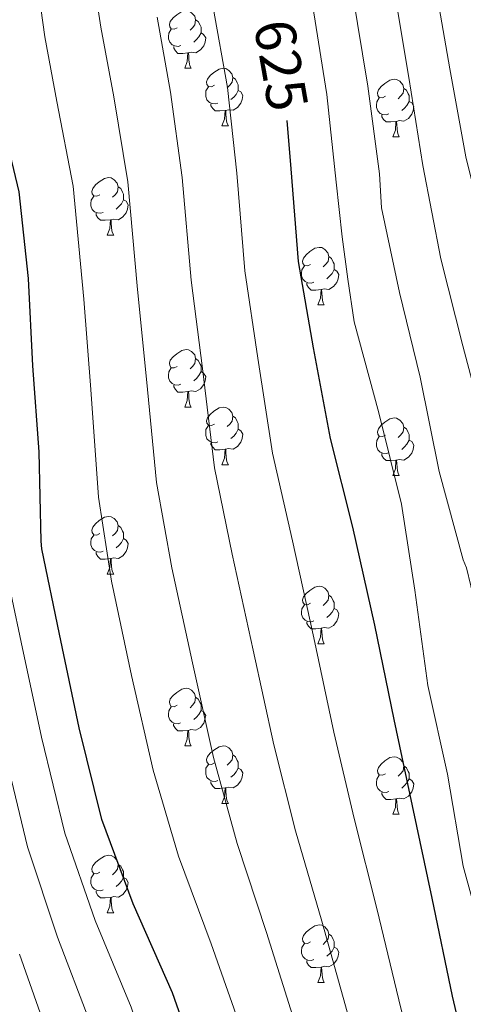
# Model space of a CAD drawing. Units: metres. Extents: x 589296 to 593790, y 4744813 to 4747842.
# Drawn here: x 591327 to 591405, y 4745661 to 4745832 of the extents above; entities that cross this region are included whole.
import ezdxf
from ezdxf.enums import TextEntityAlignment as Align

# ---------------------------------------------------------------- set-up
doc = ezdxf.new("R2010")
doc.units = ezdxf.units.M
doc.header["$MEASUREMENT"] = 0
for name, color, linetype, lineweight in [('Level 36', 19, 'Continuous', 40), ('Level 4', 36, 'Continuous', 30), ('Level 41', 19, 'Continuous', 0), ('Level 5', 36, 'Continuous', 0)]:
    doc.layers.add(name, color=color, linetype=linetype, lineweight=lineweight)
doc.styles.add('Arial', font='ARIAL.TTF', dxfattribs={"height": 0.2})

msp = doc.modelspace()

# ---------------------------------------------------------------- linework, layer by layer
at = {"layer": 'Level 36', "color": 92, "linetype": 'Continuous', "lineweight": 0}
for points in [[(591354.86, 4745830.88, 0.01), (591354.33, 4745830.62, 0.01), (591353.8, 4745830.67, 0.01), (591353.54, 4745831.04, 0.01), (591353.48, 4745831.47, 0.01), (591353.64, 4745831.99, 0.01), (591354.12, 4745832.58, 0.01), (591354.76, 4745833.11, 0.01), (591355.66, 4745833.7, 0.01), (591356.4, 4745833.86, 0.01), (591356.83, 4745833.8, 0.01), (591357.36, 4745833.49, 0.01), (591357.89, 4745832.9, 0.01), (591358.05, 4745832.26, 0.01), (591357.94, 4745831.41, 0.01), (591357.51, 4745830.88, 0.01), (591357.09, 4745830.46, 0.01)], [(591358.05, 4745832.26, 0.01), (591358.52, 4745831.95, 0.01), (591358.84, 4745831.31, 0.01), (591359, 4745830.99, 0.01), (591359, 4745830.41, 0.01), (591359, 4745829.98, 0.01), (591358.63, 4745829.29, 0.01), (591358.21, 4745828.81, 0.01), (591357.73, 4745828.39, 0.01)], [(591355.45, 4745827.8, 0.01), (591355.02, 4745827.64, 0.01), (591354.44, 4745827.7, 0.01), (591353.96, 4745827.91, 0.01), (591353.54, 4745828.34, 0.01), (591353.32, 4745828.92, 0.01), (591353.32, 4745829.34, 0.01), (591353.38, 4745829.93, 0.01), (591353.8, 4745830.62, 0.01)], [(591359, 4745829.98, 0.01), (591359.45, 4745829.73, 0.01), (591359.8, 4745829.12, 0.01), (591359.69, 4745828.39, 0.01), (591359.48, 4745827.75, 0.01), (591358.89, 4745827.01, 0.01), (591358.1, 4745826.53, 0.01), (591357.25, 4745826.64, 0.01), (591356.82, 4745826.51, 0.01)], [(591356.71, 4745826.51, 0.01), (591355.82, 4745826.42, 0.01), (591354.97, 4745826.42, 0.01), (591354.55, 4745826.85, 0.01), (591354.23, 4745827.33, 0.01), (591354.23, 4745827.64, 0.01)], [(591356.16, 4745823.82, 0.01), (591356.6, 4745824.98, 0.01), (591356.71, 4745826.51, 0.01), (591356.82, 4745826.51, 0.01), (591356.85, 4745825.92, 0.01), (591356.89, 4745825.24, 0.01), (591356.96, 4745824.62, 0.01), (591357.07, 4745824.22, 0.01), (591357.29, 4745823.82, 0.01)], [(591356.16, 4745823.82, 0.01), (591357.29, 4745823.82, 0.01)], [(591361.34, 4745820.85, 0.01), (591360.81, 4745820.58, 0.01), (591360.28, 4745820.64, 0.01), (591360.01, 4745821.01, 0.01), (591359.96, 4745821.43, 0.01), (591360.12, 4745821.95, 0.01), (591360.6, 4745822.55, 0.01), (591361.23, 4745823.08, 0.01), (591362.13, 4745823.66, 0.01), (591362.88, 4745823.82, 0.01), (591363.3, 4745823.77, 0.01), (591363.83, 4745823.45, 0.01), (591364.36, 4745822.87, 0.01), (591364.52, 4745822.23, 0.01), (591364.41, 4745821.38, 0.01), (591363.99, 4745820.85, 0.01), (591363.57, 4745820.42, 0.01)], [(591364.52, 4745822.23, 0.01), (591365, 4745821.91, 0.01), (591365.31, 4745821.27, 0.01), (591365.47, 4745820.95, 0.01), (591365.47, 4745820.37, 0.01), (591365.47, 4745819.95, 0.01), (591365.1, 4745819.26, 0.01), (591364.68, 4745818.78, 0.01), (591364.2, 4745818.36, 0.01)], [(591391.11, 4745818.94, 0.01), (591390.58, 4745818.68, 0.01), (591390.05, 4745818.73, 0.01), (591389.78, 4745819.1, 0.01), (591389.73, 4745819.53, 0.01), (591389.89, 4745820.05, 0.01), (591390.37, 4745820.64, 0.01), (591391, 4745821.17, 0.01), (591391.9, 4745821.76, 0.01), (591392.65, 4745821.92, 0.01), (591393.07, 4745821.86, 0.01), (591393.6, 4745821.55, 0.01), (591394.13, 4745820.96, 0.01), (591394.29, 4745820.32, 0.01), (591394.18, 4745819.47, 0.01), (591393.76, 4745818.94, 0.01), (591393.34, 4745818.52, 0.01)], [(591361.92, 4745817.77, 0.01), (591361.5, 4745817.61, 0.01), (591360.91, 4745817.67, 0.01), (591360.44, 4745817.88, 0.01), (591360.01, 4745818.3, 0.01), (591359.8, 4745818.89, 0.01), (591359.8, 4745819.31, 0.01), (591359.85, 4745819.89, 0.01), (591360.28, 4745820.58, 0.01)], [(591365.47, 4745819.95, 0.01), (591365.93, 4745819.7, 0.01), (591366.27, 4745819.08, 0.01), (591366.16, 4745818.36, 0.01), (591365.95, 4745817.72, 0.01), (591365.37, 4745816.98, 0.01), (591364.57, 4745816.5, 0.01), (591363.72, 4745816.6, 0.01), (591363.29, 4745816.47, 0.01)], [(591394.29, 4745820.32, 0.01), (591394.77, 4745820.01, 0.01), (591395.08, 4745819.37, 0.01), (591395.24, 4745819.05, 0.01), (591395.24, 4745818.47, 0.01), (591395.24, 4745818.04, 0.01), (591394.87, 4745817.35, 0.01), (591394.45, 4745816.87, 0.01), (591393.97, 4745816.45, 0.01)], [(591363.18, 4745816.47, 0.01), (591362.29, 4745816.39, 0.01), (591361.45, 4745816.39, 0.01), (591361.02, 4745816.82, 0.01), (591360.7, 4745817.29, 0.01), (591360.7, 4745817.61, 0.01)], [(591391.69, 4745815.86, 0.01), (591391.27, 4745815.7, 0.01), (591390.68, 4745815.76, 0.01), (591390.21, 4745815.97, 0.01), (591389.78, 4745816.4, 0.01), (591389.57, 4745816.98, 0.01), (591389.57, 4745817.4, 0.01), (591389.62, 4745817.99, 0.01), (591390.05, 4745818.68, 0.01)], [(591395.24, 4745818.04, 0.01), (591395.7, 4745817.79, 0.01), (591396.04, 4745817.18, 0.01), (591395.93, 4745816.45, 0.01), (591395.72, 4745815.81, 0.01), (591395.14, 4745815.07, 0.01), (591394.34, 4745814.59, 0.01), (591393.49, 4745814.7, 0.01), (591393.06, 4745814.57, 0.01)], [(591362.64, 4745813.79, 0.01), (591363.07, 4745814.95, 0.01), (591363.18, 4745816.47, 0.01), (591363.29, 4745816.47, 0.01), (591363.33, 4745815.89, 0.01), (591363.36, 4745815.2, 0.01), (591363.43, 4745814.59, 0.01), (591363.55, 4745814.19, 0.01), (591363.76, 4745813.79, 0.01)], [(591392.95, 4745814.57, 0.01), (591392.06, 4745814.48, 0.01), (591391.22, 4745814.48, 0.01), (591390.79, 4745814.91, 0.01), (591390.47, 4745815.39, 0.01), (591390.47, 4745815.7, 0.01)], [(591362.64, 4745813.79, 0.01), (591363.76, 4745813.79, 0.01)], [(591392.41, 4745811.88, 0.01), (591392.84, 4745813.04, 0.01), (591392.95, 4745814.57, 0.01), (591393.06, 4745814.57, 0.01), (591393.1, 4745813.98, 0.01), (591393.13, 4745813.3, 0.01), (591393.2, 4745812.68, 0.01), (591393.32, 4745812.28, 0.01), (591393.53, 4745811.88, 0.01)], [(591392.41, 4745811.88, 0.01), (591393.53, 4745811.88, 0.01)], [(591341.36, 4745801.8, 0.01), (591340.83, 4745801.53, 0.01), (591340.3, 4745801.59, 0.01), (591340.03, 4745801.96, 0.01), (591339.98, 4745802.38, 0.01), (591340.14, 4745802.9, 0.01), (591340.62, 4745803.5, 0.01), (591341.25, 4745804.03, 0.01), (591342.15, 4745804.61, 0.01), (591342.9, 4745804.77, 0.01), (591343.32, 4745804.72, 0.01), (591343.85, 4745804.4, 0.01), (591344.38, 4745803.82, 0.01), (591344.54, 4745803.18, 0.01), (591344.43, 4745802.33, 0.01), (591344.01, 4745801.8, 0.01), (591343.59, 4745801.37, 0.01)], [(591344.54, 4745803.18, 0.01), (591345.02, 4745802.86, 0.01), (591345.33, 4745802.22, 0.01), (591345.49, 4745801.9, 0.01), (591345.49, 4745801.32, 0.01), (591345.49, 4745800.9, 0.01), (591345.12, 4745800.21, 0.01), (591344.7, 4745799.73, 0.01), (591344.22, 4745799.31, 0.01)], [(591341.94, 4745798.72, 0.01), (591341.52, 4745798.56, 0.01), (591340.93, 4745798.62, 0.01), (591340.46, 4745798.83, 0.01), (591340.03, 4745799.25, 0.01), (591339.82, 4745799.84, 0.01), (591339.82, 4745800.26, 0.01), (591339.87, 4745800.84, 0.01), (591340.3, 4745801.53, 0.01)], [(591345.49, 4745800.9, 0.01), (591345.95, 4745800.65, 0.01), (591346.29, 4745800.03, 0.01), (591346.18, 4745799.31, 0.01), (591345.97, 4745798.67, 0.01), (591345.39, 4745797.93, 0.01), (591344.59, 4745797.45, 0.01), (591343.74, 4745797.55, 0.01), (591343.31, 4745797.42, 0.01)], [(591343.2, 4745797.42, 0.01), (591342.31, 4745797.34, 0.01), (591341.47, 4745797.34, 0.01), (591341.04, 4745797.77, 0.01), (591340.72, 4745798.24, 0.01), (591340.72, 4745798.56, 0.01)], [(591342.66, 4745794.74, 0.01), (591343.09, 4745795.9, 0.01), (591343.2, 4745797.42, 0.01), (591343.31, 4745797.42, 0.01), (591343.35, 4745796.84, 0.01), (591343.38, 4745796.15, 0.01), (591343.45, 4745795.54, 0.01), (591343.57, 4745795.14, 0.01), (591343.78, 4745794.74, 0.01)], [(591342.66, 4745794.74, 0.01), (591343.78, 4745794.74, 0.01)], [(591378.05, 4745789.66, 0.01), (591377.52, 4745789.39, 0.01), (591376.99, 4745789.45, 0.01), (591376.72, 4745789.82, 0.01), (591376.67, 4745790.24, 0.01), (591376.83, 4745790.76, 0.01), (591377.31, 4745791.36, 0.01), (591377.94, 4745791.89, 0.01), (591378.84, 4745792.47, 0.01), (591379.59, 4745792.63, 0.01), (591380.01, 4745792.58, 0.01), (591380.54, 4745792.26, 0.01), (591381.07, 4745791.68, 0.01), (591381.23, 4745791.04, 0.01), (591381.12, 4745790.19, 0.01), (591380.7, 4745789.66, 0.01), (591380.28, 4745789.23, 0.01)], [(591381.23, 4745791.04, 0.01), (591381.71, 4745790.72, 0.01), (591382.02, 4745790.08, 0.01), (591382.18, 4745789.76, 0.01), (591382.18, 4745789.18, 0.01), (591382.18, 4745788.76, 0.01), (591381.81, 4745788.07, 0.01), (591381.39, 4745787.59, 0.01), (591380.91, 4745787.17, 0.01)], [(591378.63, 4745786.58, 0.01), (591378.21, 4745786.42, 0.01), (591377.62, 4745786.48, 0.01), (591377.15, 4745786.69, 0.01), (591376.72, 4745787.11, 0.01), (591376.51, 4745787.7, 0.01), (591376.51, 4745788.12, 0.01), (591376.56, 4745788.7, 0.01), (591376.99, 4745789.39, 0.01)], [(591382.18, 4745788.76, 0.01), (591382.64, 4745788.51, 0.01), (591382.98, 4745787.89, 0.01), (591382.87, 4745787.17, 0.01), (591382.66, 4745786.53, 0.01), (591382.08, 4745785.79, 0.01), (591381.28, 4745785.31, 0.01), (591380.43, 4745785.41, 0.01), (591380, 4745785.28, 0.01)], [(591379.89, 4745785.28, 0.01), (591379, 4745785.2, 0.01), (591378.16, 4745785.2, 0.01), (591377.73, 4745785.63, 0.01), (591377.41, 4745786.1, 0.01), (591377.41, 4745786.42, 0.01)], [(591379.35, 4745782.6, 0.01), (591379.78, 4745783.76, 0.01), (591379.89, 4745785.28, 0.01), (591380, 4745785.28, 0.01), (591380.04, 4745784.7, 0.01), (591380.07, 4745784.01, 0.01), (591380.14, 4745783.4, 0.01), (591380.26, 4745783, 0.01), (591380.47, 4745782.6, 0.01)], [(591379.35, 4745782.6, 0.01), (591380.47, 4745782.6, 0.01)], [(591354.86, 4745771.89, 0.01), (591354.33, 4745771.63, 0.01), (591353.8, 4745771.68, 0.01), (591353.54, 4745772.05, 0.01), (591353.48, 4745772.47, 0.01), (591353.64, 4745772.99, 0.01), (591354.12, 4745773.59, 0.01), (591354.76, 4745774.12, 0.01), (591355.66, 4745774.7, 0.01), (591356.4, 4745774.86, 0.01), (591356.83, 4745774.81, 0.01), (591357.36, 4745774.49, 0.01), (591357.89, 4745773.91, 0.01), (591358.05, 4745773.27, 0.01), (591357.94, 4745772.42, 0.01), (591357.51, 4745771.89, 0.01), (591357.09, 4745771.46, 0.01)], [(591358.05, 4745773.27, 0.01), (591358.52, 4745772.95, 0.01), (591358.84, 4745772.31, 0.01), (591359, 4745771.99, 0.01), (591359, 4745771.41, 0.01), (591359, 4745770.99, 0.01), (591358.63, 4745770.3, 0.01), (591358.21, 4745769.82, 0.01), (591357.73, 4745769.4, 0.01)], [(591355.45, 4745768.81, 0.01), (591355.02, 4745768.65, 0.01), (591354.44, 4745768.71, 0.01), (591353.96, 4745768.92, 0.01), (591353.54, 4745769.35, 0.01), (591353.32, 4745769.93, 0.01), (591353.32, 4745770.35, 0.01), (591353.38, 4745770.93, 0.01), (591353.8, 4745771.63, 0.01)], [(591359, 4745770.99, 0.01), (591359.45, 4745770.74, 0.01), (591359.8, 4745770.12, 0.01), (591359.69, 4745769.4, 0.01), (591359.48, 4745768.76, 0.01), (591358.89, 4745768.02, 0.01), (591358.1, 4745767.54, 0.01), (591357.25, 4745767.65, 0.01), (591356.82, 4745767.51, 0.01)], [(591356.71, 4745767.51, 0.01), (591355.82, 4745767.43, 0.01), (591354.97, 4745767.43, 0.01), (591354.55, 4745767.86, 0.01), (591354.23, 4745768.33, 0.01), (591354.23, 4745768.65, 0.01)], [(591356.16, 4745764.83, 0.01), (591356.6, 4745765.99, 0.01), (591356.71, 4745767.51, 0.01), (591356.82, 4745767.51, 0.01), (591356.85, 4745766.93, 0.01), (591356.89, 4745766.25, 0.01), (591356.96, 4745765.63, 0.01), (591357.07, 4745765.23, 0.01), (591357.29, 4745764.83, 0.01)], [(591356.16, 4745764.83, 0.01), (591357.29, 4745764.83, 0.01)], [(591361.34, 4745761.85, 0.01), (591360.81, 4745761.59, 0.01), (591360.28, 4745761.65, 0.01), (591360.01, 4745762.01, 0.01), (591359.96, 4745762.44, 0.01), (591360.12, 4745762.96, 0.01), (591360.6, 4745763.55, 0.01), (591361.23, 4745764.08, 0.01), (591362.13, 4745764.67, 0.01), (591362.88, 4745764.83, 0.01), (591363.3, 4745764.77, 0.01), (591363.83, 4745764.46, 0.01), (591364.36, 4745763.87, 0.01), (591364.52, 4745763.23, 0.01), (591364.41, 4745762.38, 0.01), (591363.99, 4745761.85, 0.01), (591363.57, 4745761.43, 0.01)], [(591364.52, 4745763.23, 0.01), (591365, 4745762.92, 0.01), (591365.31, 4745762.28, 0.01), (591365.47, 4745761.96, 0.01), (591365.47, 4745761.38, 0.01), (591365.47, 4745760.95, 0.01), (591365.1, 4745760.26, 0.01), (591364.68, 4745759.78, 0.01), (591364.2, 4745759.36, 0.01)], [(591391.11, 4745759.95, 0.01), (591390.58, 4745759.68, 0.01), (591390.05, 4745759.74, 0.01), (591389.78, 4745760.11, 0.01), (591389.73, 4745760.53, 0.01), (591389.89, 4745761.05, 0.01), (591390.37, 4745761.65, 0.01), (591391, 4745762.18, 0.01), (591391.9, 4745762.76, 0.01), (591392.65, 4745762.92, 0.01), (591393.07, 4745762.87, 0.01), (591393.6, 4745762.55, 0.01), (591394.13, 4745761.97, 0.01), (591394.29, 4745761.33, 0.01), (591394.18, 4745760.48, 0.01), (591393.76, 4745759.95, 0.01), (591393.34, 4745759.52, 0.01)], [(591361.92, 4745758.77, 0.01), (591361.5, 4745758.61, 0.01), (591360.91, 4745758.67, 0.01), (591360.44, 4745758.89, 0.01), (591360.01, 4745759.31, 0.01), (591359.8, 4745759.89, 0.01), (591359.8, 4745760.31, 0.01), (591359.85, 4745760.9, 0.01), (591360.28, 4745761.59, 0.01)], [(591365.47, 4745760.95, 0.01), (591365.93, 4745760.7, 0.01), (591366.27, 4745760.09, 0.01), (591366.16, 4745759.36, 0.01), (591365.95, 4745758.72, 0.01), (591365.37, 4745757.98, 0.01), (591364.57, 4745757.5, 0.01), (591363.72, 4745757.61, 0.01), (591363.29, 4745757.48, 0.01)], [(591394.29, 4745761.33, 0.01), (591394.77, 4745761.01, 0.01), (591395.08, 4745760.37, 0.01), (591395.24, 4745760.05, 0.01), (591395.24, 4745759.47, 0.01), (591395.24, 4745759.05, 0.01), (591394.87, 4745758.36, 0.01), (591394.45, 4745757.88, 0.01), (591393.97, 4745757.46, 0.01)], [(591391.69, 4745756.87, 0.01), (591391.27, 4745756.71, 0.01), (591390.68, 4745756.77, 0.01), (591390.21, 4745756.98, 0.01), (591389.78, 4745757.4, 0.01), (591389.57, 4745757.99, 0.01), (591389.57, 4745758.41, 0.01), (591389.62, 4745758.99, 0.01), (591390.05, 4745759.68, 0.01)], [(591395.24, 4745759.05, 0.01), (591395.7, 4745758.8, 0.01), (591396.04, 4745758.18, 0.01), (591395.93, 4745757.46, 0.01), (591395.72, 4745756.82, 0.01), (591395.14, 4745756.08, 0.01), (591394.34, 4745755.6, 0.01), (591393.49, 4745755.7, 0.01), (591393.06, 4745755.57, 0.01)], [(591363.18, 4745757.48, 0.01), (591362.29, 4745757.39, 0.01), (591361.45, 4745757.39, 0.01), (591361.02, 4745757.83, 0.01), (591360.7, 4745758.3, 0.01), (591360.7, 4745758.61, 0.01)], [(591362.64, 4745754.79, 0.01), (591363.07, 4745755.95, 0.01), (591363.18, 4745757.48, 0.01), (591363.29, 4745757.48, 0.01), (591363.33, 4745756.89, 0.01), (591363.36, 4745756.21, 0.01), (591363.43, 4745755.59, 0.01), (591363.55, 4745755.19, 0.01), (591363.76, 4745754.79, 0.01)], [(591392.95, 4745755.57, 0.01), (591392.06, 4745755.49, 0.01), (591391.22, 4745755.49, 0.01), (591390.79, 4745755.92, 0.01), (591390.47, 4745756.39, 0.01), (591390.47, 4745756.71, 0.01)], [(591392.41, 4745752.89, 0.01), (591392.84, 4745754.05, 0.01), (591392.95, 4745755.57, 0.01), (591393.06, 4745755.57, 0.01), (591393.1, 4745754.99, 0.01), (591393.13, 4745754.3, 0.01), (591393.2, 4745753.69, 0.01), (591393.32, 4745753.29, 0.01), (591393.53, 4745752.89, 0.01)], [(591362.64, 4745754.79, 0.01), (591363.76, 4745754.79, 0.01)], [(591392.41, 4745752.89, 0.01), (591393.53, 4745752.89, 0.01)], [(591341.36, 4745742.81, 0.01), (591340.83, 4745742.54, 0.01), (591340.3, 4745742.6, 0.01), (591340.03, 4745742.97, 0.01), (591339.98, 4745743.39, 0.01), (591340.14, 4745743.91, 0.01), (591340.62, 4745744.51, 0.01), (591341.25, 4745745.04, 0.01), (591342.15, 4745745.62, 0.01), (591342.9, 4745745.78, 0.01), (591343.32, 4745745.73, 0.01), (591343.85, 4745745.41, 0.01), (591344.38, 4745744.83, 0.01), (591344.54, 4745744.19, 0.01), (591344.43, 4745743.34, 0.01), (591344.01, 4745742.81, 0.01), (591343.59, 4745742.38, 0.01)], [(591344.54, 4745744.19, 0.01), (591345.02, 4745743.87, 0.01), (591345.33, 4745743.23, 0.01), (591345.49, 4745742.91, 0.01), (591345.49, 4745742.33, 0.01), (591345.49, 4745741.91, 0.01), (591345.12, 4745741.22, 0.01), (591344.7, 4745740.74, 0.01), (591344.22, 4745740.32, 0.01)], [(591341.94, 4745739.73, 0.01), (591341.52, 4745739.57, 0.01), (591340.93, 4745739.63, 0.01), (591340.46, 4745739.84, 0.01), (591340.03, 4745740.26, 0.01), (591339.82, 4745740.85, 0.01), (591339.82, 4745741.27, 0.01), (591339.87, 4745741.85, 0.01), (591340.3, 4745742.54, 0.01)], [(591345.49, 4745741.91, 0.01), (591345.95, 4745741.66, 0.01), (591346.29, 4745741.04, 0.01), (591346.18, 4745740.32, 0.01), (591345.97, 4745739.68, 0.01), (591345.39, 4745738.94, 0.01), (591344.59, 4745738.46, 0.01), (591343.74, 4745738.56, 0.01), (591343.31, 4745738.43, 0.01)], [(591343.2, 4745738.43, 0.01), (591342.31, 4745738.35, 0.01), (591341.47, 4745738.35, 0.01), (591341.04, 4745738.78, 0.01), (591340.72, 4745739.25, 0.01), (591340.72, 4745739.57, 0.01)], [(591342.66, 4745735.75, 0.01), (591343.09, 4745736.91, 0.01), (591343.2, 4745738.43, 0.01), (591343.31, 4745738.43, 0.01), (591343.35, 4745737.85, 0.01), (591343.38, 4745737.16, 0.01), (591343.45, 4745736.55, 0.01), (591343.57, 4745736.15, 0.01), (591343.78, 4745735.75, 0.01)], [(591342.66, 4745735.75, 0.01), (591343.78, 4745735.75, 0.01)], [(591378.05, 4745730.67, 0.01), (591377.52, 4745730.4, 0.01), (591376.99, 4745730.46, 0.01), (591376.72, 4745730.83, 0.01), (591376.67, 4745731.25, 0.01), (591376.83, 4745731.77, 0.01), (591377.31, 4745732.37, 0.01), (591377.94, 4745732.9, 0.01), (591378.84, 4745733.48, 0.01), (591379.59, 4745733.64, 0.01), (591380.01, 4745733.59, 0.01), (591380.54, 4745733.27, 0.01), (591381.07, 4745732.69, 0.01), (591381.23, 4745732.05, 0.01), (591381.12, 4745731.2, 0.01), (591380.7, 4745730.67, 0.01), (591380.28, 4745730.24, 0.01)], [(591381.23, 4745732.05, 0.01), (591381.71, 4745731.73, 0.01), (591382.02, 4745731.09, 0.01), (591382.18, 4745730.77, 0.01), (591382.18, 4745730.19, 0.01), (591382.18, 4745729.77, 0.01), (591381.81, 4745729.08, 0.01), (591381.39, 4745728.6, 0.01), (591380.91, 4745728.18, 0.01)], [(591378.63, 4745727.59, 0.01), (591378.21, 4745727.43, 0.01), (591377.62, 4745727.49, 0.01), (591377.15, 4745727.7, 0.01), (591376.72, 4745728.12, 0.01), (591376.51, 4745728.71, 0.01), (591376.51, 4745729.13, 0.01), (591376.56, 4745729.71, 0.01), (591376.99, 4745730.4, 0.01)], [(591382.18, 4745729.77, 0.01), (591382.64, 4745729.52, 0.01), (591382.98, 4745728.9, 0.01), (591382.87, 4745728.18, 0.01), (591382.66, 4745727.54, 0.01), (591382.08, 4745726.8, 0.01), (591381.28, 4745726.32, 0.01), (591380.43, 4745726.42, 0.01), (591380, 4745726.29, 0.01)], [(591379.89, 4745726.29, 0.01), (591379, 4745726.21, 0.01), (591378.16, 4745726.21, 0.01), (591377.73, 4745726.64, 0.01), (591377.41, 4745727.11, 0.01), (591377.41, 4745727.43, 0.01)], [(591379.35, 4745723.61, 0.01), (591379.78, 4745724.77, 0.01), (591379.89, 4745726.29, 0.01), (591380, 4745726.29, 0.01), (591380.04, 4745725.71, 0.01), (591380.07, 4745725.02, 0.01), (591380.14, 4745724.41, 0.01), (591380.26, 4745724.01, 0.01), (591380.47, 4745723.61, 0.01)], [(591379.35, 4745723.61, 0.01), (591380.47, 4745723.61, 0.01)], [(591354.86, 4745712.9, 0.01), (591354.33, 4745712.63, 0.01), (591353.8, 4745712.69, 0.01), (591353.54, 4745713.06, 0.01), (591353.48, 4745713.48, 0.01), (591353.64, 4745714, 0.01), (591354.12, 4745714.6, 0.01), (591354.76, 4745715.13, 0.01), (591355.66, 4745715.71, 0.01), (591356.4, 4745715.87, 0.01), (591356.82, 4745715.82, 0.01), (591357.36, 4745715.5, 0.01), (591357.88, 4745714.92, 0.01), (591358.04, 4745714.28, 0.01), (591357.94, 4745713.43, 0.01), (591357.51, 4745712.9, 0.01), (591357.09, 4745712.47, 0.01)], [(591355.44, 4745709.82, 0.01), (591355.02, 4745709.66, 0.01), (591354.44, 4745709.72, 0.01), (591353.96, 4745709.93, 0.01), (591353.54, 4745710.35, 0.01), (591353.32, 4745710.94, 0.01), (591353.32, 4745711.36, 0.01), (591353.38, 4745711.94, 0.01), (591353.8, 4745712.63, 0.01)], [(591358.04, 4745714.28, 0.01), (591358.52, 4745713.96, 0.01), (591358.84, 4745713.32, 0.01), (591359, 4745713, 0.01), (591359, 4745712.42, 0.01), (591359, 4745712, 0.01), (591358.62, 4745711.31, 0.01), (591358.2, 4745710.83, 0.01), (591357.72, 4745710.41, 0.01)], [(591359, 4745712, 0.01), (591359.45, 4745711.75, 0.01), (591359.8, 4745711.13, 0.01), (591359.68, 4745710.41, 0.01), (591359.48, 4745709.77, 0.01), (591358.89, 4745709.03, 0.01), (591358.1, 4745708.55, 0.01), (591357.24, 4745708.65, 0.01), (591356.82, 4745708.52, 0.01)], [(591356.7, 4745708.52, 0.01), (591355.82, 4745708.44, 0.01), (591354.97, 4745708.44, 0.01), (591354.54, 4745708.87, 0.01), (591354.22, 4745709.34, 0.01), (591354.22, 4745709.66, 0.01)], [(591356.16, 4745705.84, 0.01), (591356.6, 4745707, 0.01), (591356.7, 4745708.52, 0.01), (591356.82, 4745708.52, 0.01), (591356.85, 4745707.94, 0.01), (591356.88, 4745707.25, 0.01), (591356.96, 4745706.64, 0.01), (591357.07, 4745706.24, 0.01), (591357.28, 4745705.84, 0.01)], [(591356.16, 4745705.84, 0.01), (591357.28, 4745705.84, 0.01)], [(591361.34, 4745702.86, 0.01), (591360.8, 4745702.6, 0.01), (591360.28, 4745702.65, 0.01), (591360.01, 4745703.02, 0.01), (591359.96, 4745703.45, 0.01), (591360.12, 4745703.97, 0.01), (591360.6, 4745704.56, 0.01), (591361.23, 4745705.09, 0.01), (591362.13, 4745705.68, 0.01), (591362.88, 4745705.84, 0.01), (591363.3, 4745705.78, 0.01), (591363.83, 4745705.47, 0.01), (591364.36, 4745704.88, 0.01), (591364.52, 4745704.24, 0.01), (591364.41, 4745703.39, 0.01), (591363.98, 4745702.86, 0.01), (591363.56, 4745702.44, 0.01)], [(591364.52, 4745704.24, 0.01), (591365, 4745703.93, 0.01), (591365.31, 4745703.29, 0.01), (591365.47, 4745702.97, 0.01), (591365.47, 4745702.39, 0.01), (591365.47, 4745701.96, 0.01), (591365.1, 4745701.27, 0.01), (591364.68, 4745700.79, 0.01), (591364.2, 4745700.37, 0.01)], [(591361.92, 4745699.78, 0.01), (591361.5, 4745699.62, 0.01), (591360.91, 4745699.68, 0.01), (591360.44, 4745699.89, 0.01), (591360.01, 4745700.32, 0.01), (591359.8, 4745700.9, 0.01), (591359.8, 4745701.32, 0.01), (591359.85, 4745701.91, 0.01), (591360.28, 4745702.6, 0.01)], [(591391.11, 4745700.96, 0.01), (591390.58, 4745700.69, 0.01), (591390.05, 4745700.75, 0.01), (591389.78, 4745701.12, 0.01), (591389.73, 4745701.54, 0.01), (591389.89, 4745702.06, 0.01), (591390.37, 4745702.66, 0.01), (591391, 4745703.19, 0.01), (591391.9, 4745703.77, 0.01), (591392.65, 4745703.93, 0.01), (591393.07, 4745703.88, 0.01), (591393.6, 4745703.56, 0.01), (591394.13, 4745702.98, 0.01), (591394.29, 4745702.34, 0.01), (591394.18, 4745701.49, 0.01), (591393.76, 4745700.96, 0.01), (591393.34, 4745700.53, 0.01)], [(591394.29, 4745702.34, 0.01), (591394.77, 4745702.02, 0.01), (591395.08, 4745701.38, 0.01), (591395.24, 4745701.06, 0.01), (591395.24, 4745700.48, 0.01), (591395.24, 4745700.06, 0.01), (591394.87, 4745699.37, 0.01), (591394.45, 4745698.89, 0.01), (591393.97, 4745698.47, 0.01)], [(591365.47, 4745701.96, 0.01), (591365.92, 4745701.71, 0.01), (591366.27, 4745701.1, 0.01), (591366.16, 4745700.37, 0.01), (591365.95, 4745699.73, 0.01), (591365.36, 4745698.99, 0.01), (591364.57, 4745698.51, 0.01), (591363.72, 4745698.62, 0.01), (591363.29, 4745698.49, 0.01)], [(591391.69, 4745697.88, 0.01), (591391.27, 4745697.72, 0.01), (591390.68, 4745697.78, 0.01), (591390.21, 4745697.99, 0.01), (591389.78, 4745698.41, 0.01), (591389.57, 4745699, 0.01), (591389.57, 4745699.42, 0.01), (591389.62, 4745700, 0.01), (591390.05, 4745700.69, 0.01)], [(591363.18, 4745698.49, 0.01), (591362.29, 4745698.4, 0.01), (591361.44, 4745698.4, 0.01), (591361.02, 4745698.83, 0.01), (591360.7, 4745699.31, 0.01), (591360.7, 4745699.62, 0.01)], [(591395.24, 4745700.06, 0.01), (591395.7, 4745699.81, 0.01), (591396.04, 4745699.19, 0.01), (591395.93, 4745698.47, 0.01), (591395.72, 4745697.83, 0.01), (591395.14, 4745697.09, 0.01), (591394.34, 4745696.61, 0.01), (591393.49, 4745696.71, 0.01), (591393.06, 4745696.58, 0.01)], [(591362.63, 4745695.8, 0.01), (591363.07, 4745696.96, 0.01), (591363.18, 4745698.49, 0.01), (591363.29, 4745698.49, 0.01), (591363.32, 4745697.9, 0.01), (591363.36, 4745697.22, 0.01), (591363.43, 4745696.6, 0.01), (591363.54, 4745696.2, 0.01), (591363.76, 4745695.8, 0.01)], [(591392.95, 4745696.58, 0.01), (591392.06, 4745696.5, 0.01), (591391.22, 4745696.5, 0.01), (591390.79, 4745696.93, 0.01), (591390.47, 4745697.4, 0.01), (591390.47, 4745697.72, 0.01)], [(591362.63, 4745695.8, 0.01), (591363.76, 4745695.8, 0.01)], [(591392.41, 4745693.9, 0.01), (591392.84, 4745695.06, 0.01), (591392.95, 4745696.58, 0.01), (591393.06, 4745696.58, 0.01), (591393.1, 4745696, 0.01), (591393.13, 4745695.31, 0.01), (591393.2, 4745694.7, 0.01), (591393.32, 4745694.3, 0.01), (591393.53, 4745693.9, 0.01)], [(591392.41, 4745693.9, 0.01), (591393.53, 4745693.9, 0.01)], [(591341.36, 4745683.81, 0.01), (591340.83, 4745683.55, 0.01), (591340.3, 4745683.61, 0.01), (591340.03, 4745683.97, 0.01), (591339.98, 4745684.4, 0.01), (591340.14, 4745684.92, 0.01), (591340.62, 4745685.51, 0.01), (591341.25, 4745686.05, 0.01), (591342.15, 4745686.63, 0.01), (591342.9, 4745686.79, 0.01), (591343.32, 4745686.73, 0.01), (591343.85, 4745686.42, 0.01), (591344.38, 4745685.83, 0.01), (591344.54, 4745685.19, 0.01), (591344.43, 4745684.35, 0.01), (591344.01, 4745683.81, 0.01), (591343.59, 4745683.39, 0.01)], [(591344.54, 4745685.19, 0.01), (591345.02, 4745684.88, 0.01), (591345.33, 4745684.24, 0.01), (591345.49, 4745683.92, 0.01), (591345.49, 4745683.34, 0.01), (591345.49, 4745682.91, 0.01), (591345.12, 4745682.23, 0.01), (591344.7, 4745681.75, 0.01), (591344.22, 4745681.33, 0.01)], [(591341.94, 4745680.73, 0.01), (591341.52, 4745680.57, 0.01), (591340.93, 4745680.63, 0.01), (591340.46, 4745680.85, 0.01), (591340.03, 4745681.27, 0.01), (591339.82, 4745681.85, 0.01), (591339.82, 4745682.27, 0.01), (591339.87, 4745682.86, 0.01), (591340.3, 4745683.55, 0.01)], [(591345.49, 4745682.91, 0.01), (591345.95, 4745682.67, 0.01), (591346.29, 4745682.05, 0.01), (591346.18, 4745681.33, 0.01), (591345.97, 4745680.69, 0.01), (591345.39, 4745679.95, 0.01), (591344.59, 4745679.47, 0.01), (591343.74, 4745679.57, 0.01), (591343.31, 4745679.44, 0.01)], [(591343.2, 4745679.44, 0.01), (591342.31, 4745679.35, 0.01), (591341.47, 4745679.35, 0.01), (591341.04, 4745679.79, 0.01), (591340.72, 4745680.26, 0.01), (591340.72, 4745680.57, 0.01)], [(591342.66, 4745676.75, 0.01), (591343.09, 4745677.91, 0.01), (591343.2, 4745679.44, 0.01), (591343.31, 4745679.44, 0.01), (591343.35, 4745678.85, 0.01), (591343.38, 4745678.17, 0.01), (591343.45, 4745677.55, 0.01), (591343.57, 4745677.15, 0.01), (591343.78, 4745676.75, 0.01)], [(591342.66, 4745676.75, 0.01), (591343.78, 4745676.75, 0.01)], [(591378.05, 4745671.67, 0.01), (591377.52, 4745671.41, 0.01), (591376.99, 4745671.47, 0.01), (591376.72, 4745671.83, 0.01), (591376.67, 4745672.26, 0.01), (591376.83, 4745672.78, 0.01), (591377.31, 4745673.37, 0.01), (591377.94, 4745673.91, 0.01), (591378.84, 4745674.49, 0.01), (591379.59, 4745674.65, 0.01), (591380.01, 4745674.59, 0.01), (591380.54, 4745674.28, 0.01), (591381.07, 4745673.69, 0.01), (591381.23, 4745673.05, 0.01), (591381.12, 4745672.21, 0.01), (591380.7, 4745671.67, 0.01), (591380.28, 4745671.25, 0.01)], [(591381.23, 4745673.05, 0.01), (591381.71, 4745672.74, 0.01), (591382.02, 4745672.1, 0.01), (591382.18, 4745671.78, 0.01), (591382.18, 4745671.2, 0.01), (591382.18, 4745670.77, 0.01), (591381.81, 4745670.09, 0.01), (591381.39, 4745669.61, 0.01), (591380.91, 4745669.19, 0.01)], [(591378.63, 4745668.59, 0.01), (591378.21, 4745668.43, 0.01), (591377.62, 4745668.49, 0.01), (591377.15, 4745668.71, 0.01), (591376.72, 4745669.13, 0.01), (591376.51, 4745669.71, 0.01), (591376.51, 4745670.13, 0.01), (591376.56, 4745670.72, 0.01), (591376.99, 4745671.41, 0.01)], [(591382.18, 4745670.77, 0.01), (591382.64, 4745670.53, 0.01), (591382.98, 4745669.91, 0.01), (591382.87, 4745669.19, 0.01), (591382.66, 4745668.55, 0.01), (591382.08, 4745667.81, 0.01), (591381.28, 4745667.33, 0.01), (591380.43, 4745667.43, 0.01), (591380, 4745667.3, 0.01)], [(591379.89, 4745667.3, 0.01), (591379, 4745667.21, 0.01), (591378.16, 4745667.21, 0.01), (591377.73, 4745667.65, 0.01), (591377.41, 4745668.12, 0.01), (591377.41, 4745668.43, 0.01)], [(591379.35, 4745664.61, 0.01), (591379.78, 4745665.77, 0.01), (591379.89, 4745667.3, 0.01), (591380, 4745667.3, 0.01), (591380.04, 4745666.71, 0.01), (591380.07, 4745666.03, 0.01), (591380.14, 4745665.41, 0.01), (591380.26, 4745665.01, 0.01), (591380.47, 4745664.61, 0.01)], [(591379.35, 4745664.61, 0.01), (591380.47, 4745664.61, 0.01)]]:
    msp.add_polyline3d(points, dxfattribs=at)
at = {"layer": 'Level 4', "color": 36, "linetype": 'Continuous', "lineweight": 30}
for points in [[(591381.4, 4745568.91, 650.01), (591375.64, 4745583.92, 650.01), (591371.58, 4745599.12, 650.01), (591367.49, 4745614, 650.01), (591364.16, 4745630.71, 650.01), (591359.9, 4745645.62, 650.01), (591359.33, 4745647.79, 650.01), (591354.02, 4745662.83, 650.01), (591347.17, 4745678.32, 650.01), (591341.73, 4745693.01, 650.01), (591337.76, 4745708.95, 650.01), (591334.34, 4745725.27, 650.01), (591331.26, 4745740.15, 650.01), (591331.17, 4745741.46, 650.01), (591330.78, 4745757.04, 650.01), (591329.7, 4745772.02, 650.01), (591328.93, 4745787.22, 650.01), (591327.3, 4745802.32, 650.01), (591325.09, 4745811.54, 650.01), (591324.24, 4745815.85, 650.01)], [(591436.2, 4745569.62, 625.01), (591429.96, 4745584.05, 625.01), (591424.52, 4745599.22, 625.01), (591417.29, 4745615.41, 625.01), (591411.56, 4745631.64, 625.01), (591406.38, 4745646.93, 625.01), (591402.8, 4745662.26, 625.01), (591399.28, 4745679.28, 625.01), (591395.82, 4745695.38, 625.01), (591392.65, 4745710.42, 625.01), (591389.26, 4745726.83, 625.01), (591385.45, 4745743.89, 625.01), (591381.55, 4745759.35, 625.01), (591378.61, 4745775.12, 625.01), (591375.98, 4745790.16, 625.01), (591374.7, 4745806.29, 625.01), (591374.02, 4745814.7, 625.01)]]:
    msp.add_polyline3d(points, dxfattribs=at)
at = {"layer": 'Level 5', "color": 36, "linetype": 'Continuous', "lineweight": 0}
for points in [[(591390.44, 4745799.52, 615.01), (591390.26, 4745802.49, 615.01), (591390.07, 4745805.45, 615.01), (591388.06, 4745820.72, 615.01), (591385.34, 4745837.31, 615.01), (591382.29, 4745853.73, 615.01), (591379, 4745869.41, 615.01), (591376.23, 4745885.92, 615.01), (591373.78, 4745901.13, 615.01), (591371.93, 4745916.35, 615.01), (591370.42, 4745935.21, 615.01), (591370.56, 4745943.89, 615.01), (591372.27, 4745961.87, 615.01), (591372.33, 4745970.69, 615.01), (591372.68, 4745986.15, 615.01)], [(591392.61, 4745567.9, 645.01), (591386.02, 4745585.41, 645.01), (591381.51, 4745599.43, 645.01), (591375.99, 4745619.08, 645.01), (591372.2, 4745635.35, 645.01), (591366.9, 4745653.87, 645.01), (591360.77, 4745671.32, 645.01), (591355.08, 4745686.63, 645.01), (591350.65, 4745701.57, 645.01), (591346.89, 4745718.08, 645.01), (591343.42, 4745734.51, 645.01), (591341.14, 4745749.14, 645.01), (591339.82, 4745767.89, 645.01), (591338.55, 4745783.63, 645.01), (591336.74, 4745803.28, 645.01), (591333.87, 4745818.05, 645.01), (591331.77, 4745829.29, 645.01), (591329.69, 4745844.32, 645.01), (591328.66, 4745858.57, 645.01), (591327.49, 4745875.72, 645.01), (591325.56, 4745894.47, 645.01)], [(591401.95, 4745571.94, 640.01), (591395.65, 4745588.86, 640.01), (591390.46, 4745603.43, 640.01), (591384.88, 4745622.22, 640.01), (591380.75, 4745638.25, 640.01), (591375.87, 4745655.97, 640.01), (591370.4, 4745673.31, 640.01), (591365.27, 4745688.82, 640.01), (591361.15, 4745703.78, 640.01), (591357.49, 4745720.27, 640.01), (591353.93, 4745736.85, 640.01), (591351.25, 4745751.69, 640.01), (591349.52, 4745769.7, 640.01), (591347.91, 4745785.27, 640.01), (591346.23, 4745804.03, 640.01), (591343.78, 4745818.85, 640.01), (591341.55, 4745830.99, 640.01), (591339.22, 4745846.19, 640.01)], [(591447.88, 4745652.99, 605.01), (591442.73, 4745667.55, 605.01), (591441.16, 4745674.82, 605.01), (591438.66, 4745690.79, 605.01), (591436.9, 4745705.79, 605.01), (591435.14, 4745712.83, 605.01), (591434.09, 4745712.9, 605.01), (591426.54, 4745712.96, 605.01), (591426.31, 4745713.83, 605.01), (591423.56, 4745728.67, 605.01), (591420.14, 4745743.68, 605.01), (591416.36, 4745759.39, 605.01), (591413.35, 4745775.55, 605.01), (591410.12, 4745790.43, 605.01), (591408.43, 4745796.09, 605.01), (591406.79, 4745801.76, 605.01), (591405.95, 4745805.06, 605.01), (591405.14, 4745808.37, 605.01), (591402.34, 4745823.7, 605.01), (591399.56, 4745839.83, 605.01)], [(591431.53, 4745653.15, 610.01), (591428.55, 4745669.03, 610.01), (591426.15, 4745684.93, 610.01), (591422.28, 4745700.16, 610.01), (591417.61, 4745716.58, 610.01), (591415.56, 4745729.86, 610.01), (591412.33, 4745744.77, 610.01), (591408.58, 4745760.32, 610.01), (591404.62, 4745775.49, 610.01), (591400.74, 4745790.63, 610.01), (591399.18, 4745798.77, 610.01), (591397.61, 4745806.91, 610.01), (591395.2, 4745822.21, 610.01), (591392.45, 4745838.57, 610.01)], [(591426.74, 4745565.66, 630.01), (591420.62, 4745580.01, 630.01), (591414.9, 4745595.77, 630.01), (591408.35, 4745611.42, 630.01), (591402.67, 4745628.5, 630.01), (591397.84, 4745644.04, 630.01), (591393.82, 4745660.16, 630.01), (591389.65, 4745677.29, 630.01), (591385.64, 4745693.19, 630.01), (591382.15, 4745708.21, 630.01), (591378.67, 4745724.65, 630.01), (591374.94, 4745741.55, 630.01), (591371.45, 4745756.79, 630.01), (591368.91, 4745773.31, 630.01), (591366.62, 4745788.53, 630.01), (591365.21, 4745805.54, 630.01), (591363.58, 4745820.46, 630.01), (591361.12, 4745834.41, 630.01)], [(591447.36, 4745566.75, 620.01), (591440.61, 4745580.48, 620.01), (591437.51, 4745589.44, 620.01), (591432.77, 4745604.99, 620.01), (591426.63, 4745621.25, 620.01), (591421.03, 4745636.1, 620.01), (591420.13, 4745639.94, 620.01), (591414.53, 4745655.65, 620.01), (591408.81, 4745669.6, 620.01), (591404.65, 4745684.87, 620.01), (591401.9, 4745700.87, 620.01), (591398.5, 4745716.35, 620.01), (591396.26, 4745732.93, 620.01), (591393.93, 4745747.94, 620.01), (591389.96, 4745763.81, 620.01), (591385.67, 4745779.68, 620.01), (591384.58, 4745787.07, 620.01), (591383.56, 4745794.47, 620.01), (591383.03, 4745799.23, 620.01), (591382.54, 4745803.99, 620.01), (591380.92, 4745819.23, 620.01), (591378.23, 4745836.06, 620.01)], [(591417.29, 4745561.7, 635.01), (591411.29, 4745575.98, 635.01), (591405.27, 4745592.32, 635.01), (591399.4, 4745607.42, 635.01), (591393.78, 4745625.36, 635.01), (591389.29, 4745641.14, 635.01), (591384.85, 4745658.06, 635.01), (591380.02, 4745675.3, 635.01), (591375.45, 4745691.01, 635.01), (591371.65, 4745706, 635.01), (591368.08, 4745722.46, 635.01), (591364.44, 4745739.2, 635.01), (591361.35, 4745754.25, 635.01), (591359.22, 4745771.51, 635.01), (591357.27, 4745786.9, 635.01), (591355.72, 4745804.79, 635.01), (591353.68, 4745819.66, 635.01), (591351.34, 4745832.7, 635.01)], [(591455.56, 4745567.59, 615.01), (591450.15, 4745581.99, 615.01), (591443.14, 4745597.7, 615.01), (591437.92, 4745613.41, 615.01), (591433.35, 4745628.99, 615.01), (591428.45, 4745643.68, 615.01), (591423.97, 4745659.65, 615.01), (591419.14, 4745674.95, 615.01), (591415.27, 4745690.53, 615.01), (591412.46, 4745706.18, 615.01), (591409.03, 4745721.15, 615.01), (591405.26, 4745736.83, 615.01), (591404.68, 4745738.21, 615.01), (591400.49, 4745753.6, 615.01), (591397.16, 4745770.02, 615.01), (591393.54, 4745784.77, 615.01), (591390.44, 4745799.52, 615.01)], [(591373.86, 4745566.13, 655.01), (591368.28, 4745581.1, 655.01), (591363.91, 4745597.07, 655.01), (591359.81, 4745611.89, 655.01), (591356.21, 4745629.12, 655.01), (591352.27, 4745643.44, 655.01), (591351.68, 4745645.77, 655.01), (591346.82, 4745660.29, 655.01), (591340.57, 4745675.41, 655.01), (591335.24, 4745690.61, 655.01), (591331.18, 4745707.31, 655.01), (591327.65, 4745723.86, 655.01), (591324.54, 4745738.76, 655.01)], [(591366.32, 4745563.33, 660.01), (591360.91, 4745578.27, 660.01), (591356.23, 4745595.02, 660.01), (591352.13, 4745609.78, 660.01), (591348.26, 4745627.54, 660.01), (591344.65, 4745641.27, 660.01), (591344.04, 4745643.75, 660.01), (591339.62, 4745657.75, 660.01), (591333.97, 4745672.49, 660.01), (591328.76, 4745688.21, 660.01), (591324.6, 4745705.67, 660.01)], [(591358.77, 4745560.55, 665.01), (591353.55, 4745575.44, 665.01), (591348.56, 4745592.97, 665.01), (591344.45, 4745607.66, 665.01), (591340.31, 4745625.96, 665.01), (591337.02, 4745639.09, 665.01), (591336.4, 4745641.73, 665.01), (591332.42, 4745655.21, 665.01), (591327.38, 4745669.57, 665.01)]]:
    msp.add_polyline3d(points, dxfattribs=at)

# ---------------------------------------------------------------- texts
at = {"layer": 'Level 41', "color": 39, "linetype": 'Continuous', "lineweight": 0, "style": 'Arial'}
msp.add_text('625', height=7, rotation=-80.0977, dxfattribs=at).set_placement((591372.95, 4745824.34, 625.01), align=Align.MIDDLE_CENTER)

doc.saveas('drawing.dxf')
